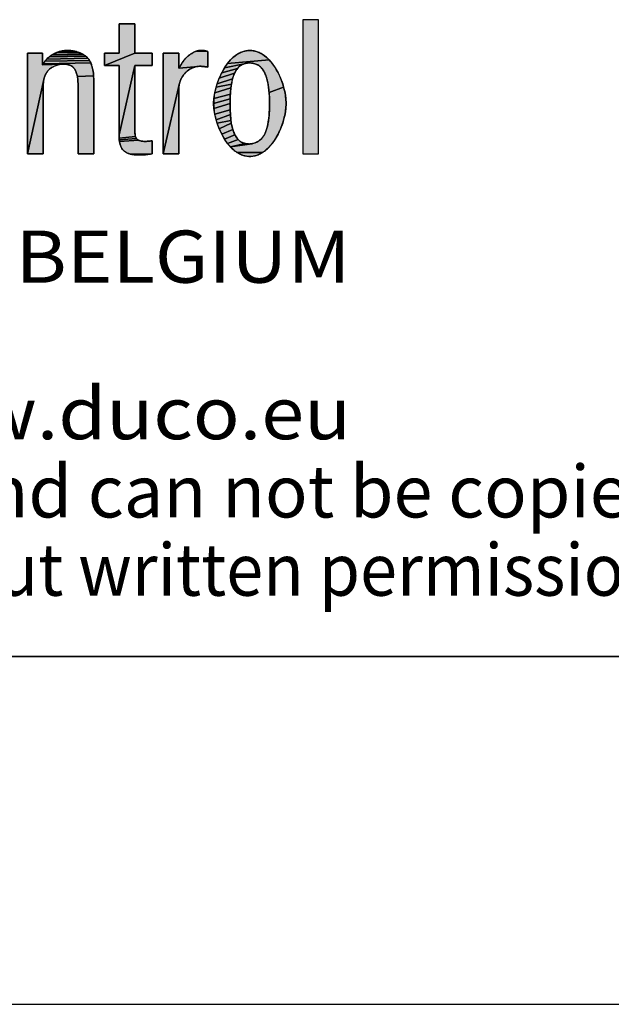
# Model space of a CAD drawing. Units: millimetres. Extents: x 0 to 8410, y 0 to 5940.
# Drawn here: x 6834 to 7004, y 0 to 283 of the extents above; entities that cross this region are included whole.
import ezdxf
from ezdxf.enums import TextEntityAlignment as Align

# ---------------------------------------------------------------- set-up
doc = ezdxf.new("R2010")
doc.units = ezdxf.units.MM
doc.header["$LTSCALE"] = 462.55
doc.layers.get('0').update_dxf_attribs({"linetype": 'CONTINUOUS'})
doc.layers.add('TABLE_BL2', color=7, linetype='CONTINUOUS')
doc.styles.add('TEXTSTYLE_5', font='arial.ttf')

# ---------------------------------------------------------------- blocks, each defined once
blk = doc.blocks.new('DUCO_LOGO_MONO_BL107', base_point=(6672.72, 320.63))
at = {"linetype": 'Continuous'}
for points in [[(6862.68, 273.53), (6862.68, 281.96), (6867.22, 281.96), (6867.22, 273.53), (6858.47, 269.97), (6858.47, 273.53)], [(6844.93, 270.13), (6844.52, 269.99), (6844.12, 269.82), (6843.74, 269.62), (6843.36, 269.4), (6843, 269.16), (6842.67, 268.91), (6842.64, 268.89), (6842.37, 268.64), (6842.11, 268.36), (6841.87, 268.04), (6841.65, 267.68), (6841.45, 267.29), (6841.27, 266.87), (6841.12, 266.41), (6841, 265.94), (6836.32, 244.58), (6836.32, 273.53), (6840.65, 273.53), (6840.65, 270.13), (6840.75, 270.13), (6846.18, 270.38), (6845.77, 270.33), (6845.35, 270.25)], [(6853.88, 271.88), (6854.03, 271.67), (6854.17, 271.45), (6841.36, 271.19), (6841.61, 271.53), (6841.9, 271.84), (6853.71, 272.07)], [(6853.33, 272.46), (6853.53, 272.27), (6853.71, 272.07), (6841.9, 271.84), (6842.2, 272.14), (6842.51, 272.42), (6853.11, 272.63)], [(6852.67, 272.95), (6852.89, 272.8), (6853.11, 272.63), (6842.51, 272.42), (6842.85, 272.68), (6843.19, 272.92), (6852.43, 273.1)], [(6852.19, 273.23), (6852.43, 273.1), (6843.19, 272.92), (6843.54, 273.14), (6843.56, 273.15), (6851.95, 273.36)], [(6851.1, 273.72), (6851.45, 273.59), (6851.7, 273.48), (6851.95, 273.36), (6843.56, 273.15), (6843.95, 273.36), (6844.34, 273.55), (6844.75, 273.72), (6850.74, 273.84)], [(6849.65, 274.12), (6850.02, 274.04), (6850.38, 273.95), (6850.74, 273.84), (6844.75, 273.72), (6845.17, 273.87), (6845.59, 274), (6846.02, 274.1), (6849.27, 274.18)], [(6847.34, 274.28), (6847.77, 274.29), (6848.15, 274.28), (6848.52, 274.26), (6848.9, 274.23), (6849.27, 274.18), (6846.02, 274.1), (6846.46, 274.18), (6846.9, 274.24)], [(6872.24, 273.53), (6872.24, 269.97), (6867.22, 269.97), (6862.68, 249.99), (6862.68, 269.97), (6858.47, 269.97), (6867.22, 273.53)], [(6883.85, 269.3), (6883.44, 269.1), (6883.05, 268.87), (6882.67, 268.62), (6882.3, 268.35), (6881.96, 268.06), (6881.8, 267.92), (6881.49, 267.6), (6881.19, 267.25), (6880.92, 266.85), (6880.67, 266.41), (6880.45, 265.93), (6880.26, 265.42), (6880.1, 264.88), (6875.32, 244.58), (6875.32, 273.53), (6879.85, 273.53), (6879.85, 269.21), (6879.96, 269.21), (6885.43, 269.73), (6885.05, 269.68), (6884.66, 269.59), (6884.26, 269.47)], [(6888.05, 274.04), (6888.22, 273.96), (6888.22, 269.54), (6887.98, 269.56), (6887.74, 269.59), (6887.5, 269.61), (6887.25, 269.64), (6887.01, 269.67), (6886.77, 269.7), (6886.52, 269.72), (6886.28, 269.74), (6886.04, 269.75), (6885.79, 269.75), (6885.43, 269.73), (6879.96, 269.21), (6880.34, 269.94), (6880.44, 270.11), (6880.89, 270.82), (6881.39, 271.49), (6881.93, 272.09), (6882.47, 272.63), (6883.03, 273.09), (6883.58, 273.46), (6884.13, 273.77), (6884.67, 274), (6887.85, 274.11), (6887.86, 274.11)], [(6887.65, 274.17), (6887.85, 274.11), (6884.67, 274), (6885.2, 274.16), (6887.25, 274.24), (6887.45, 274.21)], [(6887.05, 274.26), (6887.25, 274.24), (6885.2, 274.16), (6885.71, 274.26), (6886.23, 274.29), (6886.43, 274.29), (6886.63, 274.28), (6886.84, 274.27)], [(6900.32, 274.29), (6901.27, 274.22), (6902.2, 274), (6903.13, 273.64), (6904.05, 273.12), (6904.97, 272.43), (6905.88, 271.58), (6893.87, 270.54), (6894.76, 271.58), (6895.67, 272.43), (6896.59, 273.12), (6897.51, 273.64), (6898.44, 274), (6899.38, 274.22)], [(6854.61, 270.5), (6854.7, 270.25), (6854.78, 270), (6854.85, 269.75), (6854.91, 269.52), (6854.97, 269.29), (6855.03, 269.06), (6855.09, 268.83), (6855.14, 268.6), (6855.19, 268.37), (6855.24, 268.13), (6855.27, 267.9), (6855.31, 267.66), (6855.33, 267.43), (6855.34, 267.2), (6855.34, 266.96), (6850.66, 266.82), (6850.61, 267), (6850.57, 267.17), (6850.51, 267.35), (6850.46, 267.53), (6850.41, 267.71), (6850.35, 267.88), (6850.29, 268.06), (6850.23, 268.23), (6850.16, 268.43), (6850.07, 268.62), (6849.97, 268.8), (6849.86, 268.98), (6849.73, 269.15), (6849.6, 269.31), (6849.45, 269.47), (6849.3, 269.61), (6849.13, 269.74), (6848.96, 269.86), (6848.74, 269.96), (6848.51, 270.06), (6848.28, 270.14), (6848.05, 270.21), (6847.81, 270.27), (6847.56, 270.31), (6847.32, 270.35), (6847.08, 270.38), (6846.83, 270.39), (6846.59, 270.4), (6846.18, 270.38), (6840.75, 270.13), (6840.92, 270.49), (6854.52, 270.74)], [(6854.3, 271.22), (6854.41, 270.98), (6854.52, 270.74), (6840.92, 270.49), (6841.12, 270.85), (6841.36, 271.19), (6854.17, 271.45)], [(6867.3, 250.02), (6867.35, 249.77), (6867.42, 249.54), (6862.7, 249.09), (6862.68, 249.56), (6862.68, 249.99), (6867.22, 269.97), (6867.22, 251.39), (6867.22, 251.12), (6867.22, 250.85), (6867.24, 250.58), (6867.26, 250.31), (6867.3, 250.04)], [(6896.05, 268.04), (6895.91, 267.75), (6891.48, 266.36), (6892.21, 267.91), (6896.75, 269.12), (6896.55, 268.86), (6896.37, 268.6), (6896.2, 268.32)], [(6896.96, 269.36), (6896.75, 269.12), (6892.21, 267.91), (6893.01, 269.31), (6898.73, 270.49), (6898.45, 270.39), (6898.17, 270.27), (6897.91, 270.13), (6897.89, 270.12), (6897.64, 269.96), (6897.42, 269.79), (6897.18, 269.58)], [(6899.02, 270.57), (6898.73, 270.49), (6893.01, 269.31), (6893.87, 270.54), (6905.88, 271.58), (6906.78, 270.54), (6907.63, 269.31), (6908.44, 267.91), (6909.16, 266.36), (6909.78, 264.7), (6910.05, 263.78), (6905.86, 262.2), (6905.82, 262.65), (6905.77, 263.09), (6905.72, 263.54), (6905.67, 263.91), (6905.61, 264.29), (6905.55, 264.66), (6905.48, 265.03), (6905.4, 265.39), (6905.31, 265.76), (6905.21, 266.12), (6905.11, 266.49), (6905, 266.85), (6904.88, 267.2), (6904.77, 267.5), (6904.64, 267.79), (6904.5, 268.08), (6904.35, 268.36), (6904.18, 268.63), (6904, 268.89), (6903.8, 269.14), (6903.59, 269.38), (6903.36, 269.59), (6903.36, 269.59), (6903.12, 269.79), (6902.87, 269.97), (6902.6, 270.13), (6902.33, 270.26), (6902.04, 270.39), (6901.74, 270.49), (6901.44, 270.57), (6901.14, 270.64), (6900.83, 270.69), (6900.52, 270.71), (6900.21, 270.72), (6899.92, 270.71), (6899.62, 270.69), (6899.32, 270.64)], [(6855.34, 266.96), (6855.35, 266.73), (6855.35, 266.5), (6855.36, 266.27), (6855.37, 266.04), (6855.38, 265.8), (6855.38, 265.57), (6855.39, 265.34), (6855.39, 265.11), (6855.39, 244.58), (6850.85, 244.58), (6850.85, 264.57), (6850.85, 264.76), (6850.85, 264.95), (6850.84, 265.13), (6850.83, 265.32), (6850.82, 265.51), (6850.81, 265.7), (6850.8, 265.89), (6850.78, 266.08), (6850.76, 266.27), (6850.74, 266.46), (6850.7, 266.64), (6850.66, 266.82)], [(6895.46, 266.45), (6895.36, 266.09), (6890.87, 264.7), (6891.48, 266.36), (6895.91, 267.75), (6895.78, 267.46), (6895.68, 267.16), (6895.56, 266.81)], [(6840.86, 264.57), (6840.86, 244.58), (6836.32, 244.58), (6841, 265.94), (6840.92, 265.45), (6840.87, 264.98)], [(6879.85, 262.89), (6879.85, 244.58), (6875.32, 244.58), (6880.1, 264.88), (6879.98, 264.33), (6879.9, 263.78), (6879.86, 263.23)], [(6894.74, 262.2), (6894.71, 261.75), (6889.97, 260.5), (6890.2, 262.1), (6894.87, 263.54), (6894.82, 263.09), (6894.77, 262.65)], [(6894.92, 263.91), (6894.87, 263.54), (6890.2, 262.1), (6890.59, 263.78), (6895.04, 264.64), (6894.97, 264.28)], [(6895.11, 265.01), (6895.04, 264.64), (6890.59, 263.78), (6890.87, 264.7), (6895.36, 266.09), (6895.27, 265.73), (6895.18, 265.37)], [(6910.05, 263.78), (6910.44, 262.1), (6910.67, 260.5), (6910.74, 259.06), (6910.67, 257.61), (6910.44, 256.02), (6910.05, 254.33), (6909.78, 253.41), (6909.16, 251.75), (6908.44, 250.2), (6907.63, 248.8), (6906.78, 247.58), (6905.88, 246.54), (6904.97, 245.68), (6904.05, 245), (6896.59, 245), (6895.67, 245.68), (6894.76, 246.54), (6900.21, 247.39), (6900.61, 247.41), (6901.02, 247.48), (6901.45, 247.59), (6901.88, 247.75), (6902.32, 247.96), (6902.75, 248.2), (6902.99, 248.37), (6903.39, 248.68), (6903.74, 249.02), (6904.06, 249.37), (6904.33, 249.74), (6904.55, 250.11), (6904.73, 250.48), (6905.03, 251.29), (6905.28, 252.12), (6905.48, 252.97), (6905.64, 253.82), (6905.77, 254.69), (6905.86, 255.56), (6905.92, 256.44), (6905.97, 257.31), (6905.99, 258.19), (6905.99, 259.06), (6905.99, 259.51), (6905.98, 259.96), (6905.97, 260.41), (6905.95, 260.86), (6905.93, 261.3), (6905.9, 261.75), (6905.86, 262.2)], [(6894.67, 260.85), (6894.66, 260.41), (6889.9, 259.06), (6889.97, 260.5), (6894.71, 261.75), (6894.69, 261.3)], [(6894.65, 259.51), (6894.65, 259.06), (6889.97, 257.61), (6889.9, 259.06), (6894.66, 260.41), (6894.66, 259.96)], [(6894.66, 257.69), (6894.67, 257.24), (6890.2, 256.02), (6889.97, 257.61), (6894.65, 259.06), (6894.65, 258.6), (6894.66, 258.15)], [(6894.71, 256.33), (6894.73, 255.88), (6890.59, 254.33), (6890.2, 256.02), (6894.67, 257.24), (6894.69, 256.79)], [(6894.84, 254.52), (6894.88, 254.15), (6890.87, 253.41), (6890.59, 254.33), (6894.73, 255.88), (6894.76, 255.42), (6894.8, 254.97)], [(6894.93, 253.78), (6894.99, 253.41), (6891.48, 251.75), (6890.87, 253.41), (6894.88, 254.15)], [(6895.32, 251.96), (6895.42, 251.6), (6892.21, 250.2), (6891.48, 251.75), (6894.99, 253.41), (6895.06, 253.05), (6895.14, 252.68), (6895.22, 252.32)], [(6867.59, 249.16), (6867.69, 249), (6862.74, 248.61), (6862.7, 249.09), (6867.42, 249.54), (6867.5, 249.34)], [(6895.88, 250.3), (6896.02, 250.01), (6893.01, 248.8), (6892.21, 250.2), (6895.42, 251.6), (6895.53, 251.24), (6895.64, 250.89), (6895.76, 250.59)], [(6896.72, 248.93), (6896.94, 248.69), (6893.87, 247.58), (6893.01, 248.8), (6896.02, 250.01), (6896.18, 249.72), (6896.34, 249.45), (6896.53, 249.18)], [(6868.07, 248.62), (6868.22, 248.52), (6862.8, 248.13), (6862.74, 248.61), (6867.69, 249), (6867.81, 248.85), (6867.93, 248.73)], [(6870.19, 248.15), (6870.39, 248.15), (6870.59, 248.16), (6870.79, 248.17), (6870.99, 248.19), (6871.19, 248.2), (6871.39, 248.22), (6871.59, 248.24), (6871.79, 248.27), (6872.18, 248.31), (6872.18, 244.58), (6865.9, 244.51), (6865.46, 244.64), (6865.07, 244.79), (6864.72, 244.95), (6864.41, 245.14), (6864.14, 245.35), (6863.89, 245.59), (6863.67, 245.85), (6863.48, 246.14), (6863.3, 246.46), (6863.14, 246.82), (6863, 247.22), (6862.89, 247.67), (6862.8, 248.13), (6868.22, 248.52), (6868.39, 248.43), (6868.59, 248.36), (6868.81, 248.29), (6869.05, 248.24), (6869.32, 248.2), (6869.58, 248.17), (6869.84, 248.16), (6870.09, 248.15)], [(6898.7, 247.61), (6898.99, 247.53), (6894.76, 246.54), (6893.87, 247.58), (6896.94, 248.69), (6897.16, 248.46), (6897.4, 248.26), (6897.63, 248.1), (6897.87, 247.95), (6898.14, 247.82), (6898.41, 247.7)], [(6900.21, 247.39), (6894.76, 246.54), (6898.99, 247.53), (6899.29, 247.47), (6899.59, 247.43), (6899.89, 247.4), (6900.18, 247.39)], [(6871.82, 244.52), (6871.46, 244.47), (6866.39, 244.41), (6865.9, 244.51), (6872.18, 244.58)], [(6871.09, 244.42), (6870.72, 244.38), (6867.02, 244.33), (6866.51, 244.39), (6866.39, 244.41), (6871.46, 244.47)], [(6870.36, 244.34), (6869.99, 244.31), (6867.52, 244.29), (6867.02, 244.33), (6870.72, 244.38)], [(6869.62, 244.29), (6869.25, 244.27), (6868.88, 244.26), (6868.51, 244.26), (6868.02, 244.27), (6867.52, 244.29), (6869.99, 244.31)], [(6897.51, 244.48), (6896.59, 245), (6904.05, 245), (6903.13, 244.48), (6902.2, 244.12), (6901.27, 243.9), (6900.32, 243.83), (6899.38, 243.9), (6898.44, 244.12)]]:
    blk.add_hatch(color=9, dxfattribs=at).paths.add_polyline_path(points)
at = {"color": 9, "linetype": 'Continuous'}
for p, q in [((6915.55, 283.14), (6915.55, 244.58)), ((6920.09, 283.14), (6915.55, 283.14)), ((6920.09, 244.58), (6920.09, 283.14)), ((6867.22, 281.96), (6862.68, 281.96)), ((6862.68, 281.96), (6862.68, 273.53)), ((6867.22, 273.53), (6867.22, 281.96)), ((6836.32, 273.53), (6836.32, 244.58)), ((6840.65, 273.53), (6836.32, 273.53)), ((6840.65, 270.13), (6840.65, 273.53)), ((6862.68, 273.53), (6858.47, 273.53)), ((6858.47, 273.53), (6858.47, 269.97)), ((6872.24, 273.53), (6867.22, 273.53)), ((6872.24, 269.97), (6872.24, 273.53)), ((6879.85, 273.53), (6875.32, 273.53)), ((6875.32, 273.53), (6875.32, 244.58)), ((6879.85, 269.21), (6879.85, 273.53)), ((6888.22, 269.54), (6888.22, 273.96)), ((6840.75, 270.13), (6840.65, 270.13)), ((6858.47, 269.97), (6862.68, 269.97)), ((6862.68, 269.97), (6862.68, 249.99)), ((6867.22, 251.39), (6867.22, 269.97)), ((6867.22, 269.97), (6872.24, 269.97)), ((6879.96, 269.21), (6879.85, 269.21)), ((6840.86, 244.58), (6840.86, 264.57)), ((6850.85, 264.57), (6850.85, 244.58)), ((6855.39, 244.58), (6855.39, 265.11)), ((6879.85, 244.58), (6879.85, 262.89)), ((6872.18, 244.58), (6872.18, 248.31)), ((6836.32, 244.58), (6840.86, 244.58)), ((6850.85, 244.58), (6855.39, 244.58)), ((6875.32, 244.58), (6879.85, 244.58)), ((6915.55, 244.58), (6920.09, 244.58))]:
    blk.add_line(p, q, dxfattribs=at)
for points in [[(6862.68, 273.53), (6862.68, 281.96), (6867.22, 281.96), (6867.22, 273.53), (6858.47, 269.97), (6858.47, 273.53), (6862.68, 273.53)], [(6844.93, 270.13), (6844.52, 269.99), (6844.12, 269.82), (6843.74, 269.62), (6843.36, 269.4), (6843, 269.16), (6842.67, 268.91), (6842.64, 268.89), (6842.37, 268.64), (6842.11, 268.36), (6841.87, 268.04), (6841.65, 267.68), (6841.45, 267.29), (6841.27, 266.87), (6841.12, 266.41), (6841, 265.94), (6836.32, 244.58), (6836.32, 273.53), (6840.65, 273.53), (6840.65, 270.13), (6840.75, 270.13), (6846.18, 270.38), (6845.77, 270.33), (6845.35, 270.25), (6844.93, 270.13)], [(6843.56, 273.15), (6843.46, 273.09), (6843.33, 273.01), (6843.19, 272.92), (6843.06, 272.83), (6842.93, 272.74), (6842.8, 272.65), (6842.67, 272.55), (6842.55, 272.45), (6842.43, 272.35), (6842.31, 272.25), (6842.2, 272.14), (6842.09, 272.04), (6841.98, 271.93), (6841.88, 271.82), (6841.78, 271.72), (6841.68, 271.61), (6841.59, 271.49), (6841.5, 271.38), (6841.41, 271.27), (6841.33, 271.16), (6841.25, 271.04), (6841.18, 270.93), (6841.11, 270.82), (6841.04, 270.7), (6840.97, 270.59), (6840.91, 270.47), (6840.86, 270.36), (6840.8, 270.24), (6840.75, 270.13)], [(6853.88, 271.88), (6854.03, 271.67), (6854.17, 271.45), (6841.36, 271.19), (6841.61, 271.53), (6841.9, 271.84), (6853.71, 272.07), (6853.88, 271.88)], [(6853.33, 272.46), (6853.53, 272.27), (6853.71, 272.07), (6841.9, 271.84), (6842.2, 272.14), (6842.51, 272.42), (6853.11, 272.63), (6853.33, 272.46)], [(6852.67, 272.95), (6852.89, 272.8), (6853.11, 272.63), (6842.51, 272.42), (6842.85, 272.68), (6843.19, 272.92), (6852.43, 273.1), (6852.67, 272.95)], [(6852.19, 273.23), (6852.43, 273.1), (6843.19, 272.92), (6843.54, 273.14), (6843.56, 273.15), (6851.95, 273.36), (6852.19, 273.23)], [(6847.77, 274.29), (6847.61, 274.29), (6847.44, 274.28), (6847.27, 274.27), (6847.1, 274.26), (6846.93, 274.24), (6846.76, 274.22), (6846.59, 274.2), (6846.42, 274.18), (6846.25, 274.15), (6846.08, 274.11), (6845.91, 274.07), (6845.77, 274.04), (6845.6, 274), (6845.43, 273.95), (6845.26, 273.9), (6845.1, 273.85), (6844.94, 273.79), (6844.78, 273.73), (6844.62, 273.67), (6844.46, 273.6), (6844.3, 273.54), (6844.15, 273.46), (6844, 273.39), (6843.85, 273.31), (6843.7, 273.24), (6843.56, 273.15)], [(6851.1, 273.72), (6851.45, 273.59), (6851.7, 273.48), (6851.95, 273.36), (6843.56, 273.15), (6843.95, 273.36), (6844.34, 273.55), (6844.75, 273.72), (6850.74, 273.84), (6851.1, 273.72)], [(6849.65, 274.12), (6850.02, 274.04), (6850.38, 273.95), (6850.74, 273.84), (6844.75, 273.72), (6845.17, 273.87), (6845.59, 274), (6846.02, 274.1), (6849.27, 274.18), (6849.65, 274.12)], [(6847.34, 274.28), (6847.77, 274.29), (6848.15, 274.28), (6848.52, 274.26), (6848.9, 274.23), (6849.27, 274.18), (6846.02, 274.1), (6846.46, 274.18), (6846.9, 274.24), (6847.34, 274.28)], [(6851.45, 273.59), (6851.3, 273.64), (6851.16, 273.7), (6851.01, 273.75), (6850.86, 273.81), (6850.71, 273.85), (6850.56, 273.9), (6850.4, 273.95), (6850.24, 273.99), (6850.08, 274.03), (6849.92, 274.06), (6849.76, 274.1), (6849.59, 274.13), (6849.42, 274.16), (6849.25, 274.18), (6849.08, 274.21), (6848.91, 274.23), (6848.74, 274.24), (6848.56, 274.26), (6848.39, 274.27), (6848.21, 274.28), (6848.03, 274.28), (6847.85, 274.29), (6847.77, 274.29)], [(6853.71, 272.07), (6853.65, 272.14), (6853.58, 272.22), (6853.51, 272.29), (6853.44, 272.36), (6853.36, 272.42), (6853.28, 272.49), (6853.2, 272.56), (6853.12, 272.63), (6853.03, 272.69), (6852.95, 272.76), (6852.85, 272.82), (6852.76, 272.89), (6852.66, 272.95), (6852.56, 273.02), (6852.46, 273.08), (6852.35, 273.14), (6852.24, 273.2), (6852.13, 273.26), (6852.02, 273.32), (6851.9, 273.38), (6851.78, 273.44), (6851.65, 273.5), (6851.52, 273.55), (6851.45, 273.59)], [(6854.85, 269.75), (6854.85, 269.76), (6854.8, 269.91), (6854.76, 270.05), (6854.72, 270.18), (6854.68, 270.3), (6854.64, 270.43), (6854.59, 270.54), (6854.55, 270.65), (6854.51, 270.76), (6854.46, 270.87), (6854.42, 270.97), (6854.37, 271.07), (6854.33, 271.16), (6854.28, 271.25), (6854.23, 271.34), (6854.18, 271.42), (6854.14, 271.51), (6854.09, 271.58), (6854.03, 271.66), (6853.98, 271.74), (6853.93, 271.81), (6853.88, 271.88), (6853.82, 271.95), (6853.77, 272.01), (6853.71, 272.07)], [(6872.24, 273.53), (6872.24, 269.97), (6867.22, 269.97), (6862.68, 249.99), (6862.68, 269.97), (6858.47, 269.97), (6867.22, 273.53), (6872.24, 273.53)], [(6883.85, 269.3), (6883.44, 269.1), (6883.05, 268.87), (6882.67, 268.62), (6882.3, 268.35), (6881.96, 268.06), (6881.8, 267.92), (6881.49, 267.6), (6881.19, 267.25), (6880.92, 266.85), (6880.67, 266.41), (6880.45, 265.93), (6880.26, 265.42), (6880.1, 264.88), (6875.32, 244.58), (6875.32, 273.53), (6879.85, 273.53), (6879.85, 269.21), (6879.96, 269.21), (6885.43, 269.73), (6885.05, 269.68), (6884.66, 269.59), (6884.26, 269.47), (6883.85, 269.3)], [(6886.23, 274.29), (6886.06, 274.28), (6885.9, 274.27), (6885.74, 274.26), (6885.57, 274.24), (6885.41, 274.21), (6885.24, 274.17), (6885.07, 274.13), (6884.9, 274.08), (6884.73, 274.02), (6884.56, 273.96), (6884.39, 273.89), (6884.21, 273.81), (6884.04, 273.72), (6883.86, 273.63), (6883.69, 273.53), (6883.51, 273.42), (6883.33, 273.3), (6883.15, 273.18), (6882.97, 273.04), (6882.8, 272.9), (6882.62, 272.75), (6882.44, 272.6), (6882.26, 272.43), (6882.09, 272.26), (6881.91, 272.08), (6881.74, 271.89), (6881.57, 271.7), (6881.4, 271.5), (6881.24, 271.29), (6881.07, 271.07), (6880.92, 270.86), (6880.76, 270.63), (6880.62, 270.41), (6880.48, 270.18), (6880.34, 269.95), (6880.21, 269.71), (6880.19, 269.67), (6880.07, 269.44), (6879.96, 269.21)], [(6888.05, 274.04), (6888.22, 273.96), (6888.22, 269.54), (6887.98, 269.56), (6887.74, 269.59), (6887.5, 269.61), (6887.25, 269.64), (6887.01, 269.67), (6886.77, 269.7), (6886.52, 269.72), (6886.28, 269.74), (6886.04, 269.75), (6885.79, 269.75), (6885.43, 269.73), (6879.96, 269.21), (6880.34, 269.94), (6880.44, 270.11), (6880.89, 270.82), (6881.39, 271.49), (6881.93, 272.09), (6882.47, 272.63), (6883.03, 273.09), (6883.58, 273.46), (6884.13, 273.77), (6884.67, 274), (6887.85, 274.11), (6887.86, 274.11), (6888.05, 274.04)], [(6887.65, 274.17), (6887.85, 274.11), (6884.67, 274), (6885.2, 274.16), (6887.25, 274.24), (6887.45, 274.21), (6887.65, 274.17)], [(6887.05, 274.26), (6887.25, 274.24), (6885.2, 274.16), (6885.71, 274.26), (6886.23, 274.29), (6886.43, 274.29), (6886.63, 274.28), (6886.84, 274.27), (6887.05, 274.26)], [(6888.22, 273.96), (6888.17, 273.99), (6888.11, 274.02), (6888.06, 274.04), (6888, 274.06), (6887.94, 274.08), (6887.88, 274.11), (6887.81, 274.12), (6887.75, 274.14), (6887.68, 274.16), (6887.61, 274.18), (6887.54, 274.19), (6887.46, 274.21), (6887.38, 274.22), (6887.3, 274.23), (6887.22, 274.24), (6887.13, 274.25), (6887.04, 274.26), (6886.95, 274.27), (6886.85, 274.27), (6886.74, 274.28), (6886.62, 274.28), (6886.5, 274.29), (6886.36, 274.29), (6886.23, 274.29)], [(6900.32, 274.29), (6900.02, 274.28), (6899.72, 274.26), (6899.42, 274.22), (6899.12, 274.17), (6898.82, 274.1), (6898.52, 274.02), (6898.22, 273.93), (6897.93, 273.82), (6897.63, 273.69), (6897.33, 273.55), (6897.03, 273.39), (6896.74, 273.21), (6896.44, 273.02), (6896.14, 272.81), (6895.85, 272.58), (6895.55, 272.33), (6895.26, 272.07), (6894.96, 271.79), (6894.67, 271.49), (6894.38, 271.16), (6894.1, 270.82), (6893.81, 270.46), (6893.53, 270.09), (6893.26, 269.69), (6892.98, 269.27), (6892.72, 268.84), (6892.46, 268.39), (6892.21, 267.92), (6891.97, 267.44), (6891.74, 266.94), (6891.51, 266.44), (6891.3, 265.92), (6891.1, 265.39), (6890.92, 264.85), (6890.75, 264.31), (6890.59, 263.77), (6890.54, 263.58), (6890.4, 263.04), (6890.28, 262.5), (6890.18, 261.98), (6890.09, 261.46), (6890.02, 260.95), (6889.97, 260.45), (6889.93, 259.97), (6889.91, 259.51), (6889.9, 259.06)], [(6900.32, 274.29), (6901.27, 274.22), (6902.2, 274), (6903.13, 273.64), (6904.05, 273.12), (6904.97, 272.43), (6905.88, 271.58), (6893.87, 270.54), (6894.76, 271.58), (6895.67, 272.43), (6896.59, 273.12), (6897.51, 273.64), (6898.44, 274), (6899.38, 274.22), (6900.32, 274.29)], [(6910.74, 259.06), (6910.74, 259.51), (6910.71, 259.97), (6910.68, 260.45), (6910.62, 260.95), (6910.55, 261.46), (6910.47, 261.98), (6910.36, 262.5), (6910.24, 263.04), (6910.11, 263.58), (6910.05, 263.77), (6909.9, 264.31), (6909.73, 264.85), (6909.54, 265.39), (6909.34, 265.92), (6909.13, 266.44), (6908.91, 266.94), (6908.67, 267.44), (6908.43, 267.92), (6908.18, 268.39), (6907.92, 268.84), (6907.66, 269.27), (6907.39, 269.69), (6907.11, 270.09), (6906.83, 270.46), (6906.55, 270.82), (6906.26, 271.16), (6905.97, 271.49), (6905.68, 271.79), (6905.38, 272.07), (6905.09, 272.33), (6904.79, 272.58), (6904.5, 272.81), (6904.2, 273.02), (6903.9, 273.21), (6903.61, 273.39), (6903.31, 273.55), (6903.01, 273.69), (6902.72, 273.82), (6902.42, 273.93), (6902.12, 274.02), (6901.82, 274.1), (6901.52, 274.17), (6901.22, 274.22), (6900.92, 274.26), (6900.62, 274.28), (6900.32, 274.29)], [(6854.61, 270.5), (6854.7, 270.25), (6854.78, 270), (6854.85, 269.75), (6854.91, 269.52), (6854.97, 269.29), (6855.03, 269.06), (6855.09, 268.83), (6855.14, 268.6), (6855.19, 268.37), (6855.24, 268.13), (6855.27, 267.9), (6855.31, 267.66), (6855.33, 267.43), (6855.34, 267.2), (6855.34, 266.96), (6850.66, 266.82), (6850.61, 267), (6850.57, 267.17), (6850.51, 267.35), (6850.46, 267.53), (6850.41, 267.71), (6850.35, 267.88), (6850.29, 268.06), (6850.23, 268.23), (6850.16, 268.43), (6850.07, 268.62), (6849.97, 268.8), (6849.86, 268.98), (6849.73, 269.15), (6849.6, 269.31), (6849.45, 269.47), (6849.3, 269.61), (6849.13, 269.74), (6848.96, 269.86), (6848.74, 269.96), (6848.51, 270.06), (6848.28, 270.14), (6848.05, 270.21), (6847.81, 270.27), (6847.56, 270.31), (6847.32, 270.35), (6847.08, 270.38), (6846.83, 270.39), (6846.59, 270.4), (6846.18, 270.38), (6840.75, 270.13), (6840.92, 270.49), (6854.52, 270.74), (6854.61, 270.5)], [(6854.3, 271.22), (6854.41, 270.98), (6854.52, 270.74), (6840.92, 270.49), (6841.12, 270.85), (6841.36, 271.19), (6854.17, 271.45), (6854.3, 271.22)], [(6842.64, 268.89), (6842.76, 268.98), (6842.88, 269.08), (6842.96, 269.13), (6843.08, 269.22), (6843.21, 269.31), (6843.34, 269.39), (6843.47, 269.47), (6843.61, 269.55), (6843.74, 269.62), (6843.88, 269.7), (6844.01, 269.77), (6844.15, 269.83), (6844.29, 269.89), (6844.43, 269.95), (6844.57, 270.01), (6844.71, 270.06), (6844.85, 270.1), (6844.98, 270.15), (6845.12, 270.19), (6845.26, 270.23), (6845.4, 270.26), (6845.53, 270.29), (6845.67, 270.32), (6845.8, 270.34), (6845.94, 270.36), (6846.07, 270.37), (6846.2, 270.38), (6846.33, 270.39), (6846.46, 270.4), (6846.59, 270.4)], [(6846.59, 270.4), (6846.61, 270.4), (6846.71, 270.4), (6846.82, 270.39), (6846.92, 270.39), (6847.03, 270.38), (6847.13, 270.37), (6847.24, 270.36), (6847.34, 270.35), (6847.44, 270.33), (6847.55, 270.32), (6847.65, 270.3), (6847.75, 270.28), (6847.85, 270.26), (6847.95, 270.23), (6848.05, 270.21), (6848.15, 270.18), (6848.24, 270.15), (6848.34, 270.12), (6848.43, 270.09), (6848.52, 270.05), (6848.61, 270.02), (6848.7, 269.98), (6848.79, 269.94), (6848.88, 269.9), (6848.96, 269.86)], [(6848.96, 269.86), (6849.02, 269.82), (6849.07, 269.78), (6849.13, 269.74), (6849.18, 269.7), (6849.24, 269.66), (6849.29, 269.61), (6849.35, 269.57), (6849.4, 269.52), (6849.45, 269.47), (6849.5, 269.42), (6849.55, 269.36), (6849.6, 269.31), (6849.65, 269.25), (6849.69, 269.2), (6849.74, 269.14), (6849.78, 269.08), (6849.83, 269.02), (6849.87, 268.96), (6849.88, 268.94), (6849.92, 268.88), (6849.96, 268.82), (6850, 268.75), (6850.03, 268.69), (6850.07, 268.62), (6850.1, 268.56), (6850.13, 268.49), (6850.16, 268.43), (6850.19, 268.36), (6850.21, 268.3), (6850.23, 268.23)], [(6855.33, 267.43), (6855.32, 267.55), (6855.31, 267.68), (6855.29, 267.8), (6855.27, 267.93), (6855.25, 268.07), (6855.22, 268.21), (6855.19, 268.35), (6855.16, 268.5), (6855.13, 268.65), (6855.09, 268.81), (6855.05, 268.98), (6855.01, 269.16), (6854.96, 269.36), (6854.9, 269.58), (6854.85, 269.75)], [(6867.3, 250.02), (6867.35, 249.77), (6867.42, 249.54), (6862.7, 249.09), (6862.68, 249.56), (6862.68, 249.99), (6867.22, 269.97), (6867.22, 251.39), (6867.22, 251.12), (6867.22, 250.85), (6867.24, 250.58), (6867.26, 250.31), (6867.3, 250.04), (6867.3, 250.02)], [(6881.8, 267.92), (6881.89, 268), (6882.02, 268.12), (6882.16, 268.23), (6882.29, 268.34), (6882.43, 268.44), (6882.57, 268.55), (6882.71, 268.64), (6882.84, 268.74), (6882.98, 268.83), (6883.12, 268.91), (6883.26, 268.99), (6883.39, 269.07), (6883.53, 269.14), (6883.66, 269.21), (6883.8, 269.27), (6883.93, 269.33), (6884.06, 269.39), (6884.2, 269.44), (6884.33, 269.49), (6884.45, 269.53), (6884.58, 269.57), (6884.71, 269.61), (6884.83, 269.64), (6884.96, 269.66), (6885.08, 269.69), (6885.2, 269.71), (6885.32, 269.72), (6885.44, 269.74), (6885.56, 269.74), (6885.68, 269.75), (6885.79, 269.75)], [(6885.79, 269.75), (6885.91, 269.75), (6886.03, 269.75), (6886.16, 269.74), (6886.29, 269.74), (6886.43, 269.73), (6886.58, 269.71), (6886.74, 269.7), (6886.91, 269.68), (6887.12, 269.66), (6887.16, 269.65), (6887.4, 269.63), (6887.64, 269.6), (6887.87, 269.57), (6888.06, 269.55), (6888.22, 269.54)], [(6896.05, 268.04), (6895.91, 267.75), (6891.48, 266.36), (6892.21, 267.91), (6896.75, 269.12), (6896.55, 268.86), (6896.37, 268.6), (6896.2, 268.32), (6896.05, 268.04)], [(6896.96, 269.36), (6896.75, 269.12), (6892.21, 267.91), (6893.01, 269.31), (6898.73, 270.49), (6898.45, 270.39), (6898.17, 270.27), (6897.91, 270.13), (6897.89, 270.12), (6897.64, 269.96), (6897.42, 269.79), (6897.18, 269.58), (6896.96, 269.36)], [(6899.02, 270.57), (6898.73, 270.49), (6893.01, 269.31), (6893.87, 270.54), (6905.88, 271.58), (6906.78, 270.54), (6907.63, 269.31), (6908.44, 267.91), (6909.16, 266.36), (6909.78, 264.7), (6910.05, 263.78), (6905.86, 262.2), (6905.82, 262.65), (6905.77, 263.09), (6905.72, 263.54), (6905.67, 263.91), (6905.61, 264.29), (6905.55, 264.66), (6905.48, 265.03), (6905.4, 265.39), (6905.31, 265.76), (6905.21, 266.12), (6905.11, 266.49), (6905, 266.85), (6904.88, 267.2), (6904.77, 267.5), (6904.64, 267.79), (6904.5, 268.08), (6904.35, 268.36), (6904.18, 268.63), (6904, 268.89), (6903.8, 269.14), (6903.59, 269.38), (6903.36, 269.59), (6903.36, 269.59), (6903.12, 269.79), (6902.87, 269.97), (6902.6, 270.13), (6902.33, 270.26), (6902.04, 270.39), (6901.74, 270.49), (6901.44, 270.57), (6901.14, 270.64), (6900.83, 270.69), (6900.52, 270.71), (6900.21, 270.72), (6899.92, 270.71), (6899.62, 270.69), (6899.32, 270.64), (6899.02, 270.57)], [(6895.68, 267.16), (6895.71, 267.24), (6895.75, 267.36), (6895.79, 267.48), (6895.84, 267.6), (6895.89, 267.72), (6895.94, 267.83), (6896, 267.95), (6896.05, 268.06), (6896.11, 268.17), (6896.17, 268.28), (6896.24, 268.39), (6896.3, 268.49), (6896.37, 268.59), (6896.43, 268.7), (6896.5, 268.79), (6896.57, 268.89), (6896.64, 268.99), (6896.72, 269.08), (6896.79, 269.17), (6896.86, 269.25), (6896.94, 269.34), (6897.02, 269.42), (6897.1, 269.5), (6897.18, 269.58), (6897.26, 269.65), (6897.34, 269.72), (6897.42, 269.79)], [(6897.42, 269.79), (6897.49, 269.84), (6897.56, 269.9), (6897.63, 269.95), (6897.71, 270), (6897.79, 270.06), (6897.87, 270.1), (6897.95, 270.15), (6898.04, 270.2), (6898.12, 270.24), (6898.21, 270.29), (6898.3, 270.33), (6898.4, 270.37), (6898.49, 270.4), (6898.59, 270.44), (6898.68, 270.47), (6898.78, 270.51), (6898.88, 270.54), (6898.99, 270.56), (6899.09, 270.59), (6899.19, 270.61), (6899.3, 270.64), (6899.4, 270.65), (6899.51, 270.67), (6899.62, 270.69), (6899.72, 270.7), (6899.83, 270.71), (6899.9, 270.71), (6900, 270.72), (6900.11, 270.72), (6900.21, 270.72)], [(6900.21, 270.72), (6900.32, 270.72), (6900.43, 270.72), (6900.54, 270.71), (6900.66, 270.7), (6900.77, 270.69), (6900.85, 270.68), (6900.96, 270.67), (6901.08, 270.65), (6901.19, 270.63), (6901.3, 270.61), (6901.41, 270.58), (6901.51, 270.55), (6901.62, 270.53), (6901.73, 270.49), (6901.83, 270.46), (6901.94, 270.42), (6902.04, 270.39), (6902.14, 270.35), (6902.24, 270.3), (6902.34, 270.26), (6902.43, 270.21), (6902.52, 270.17), (6902.62, 270.12), (6902.71, 270.07), (6902.79, 270.02), (6902.88, 269.96), (6902.96, 269.91), (6903.04, 269.85), (6903.12, 269.79)], [(6903.12, 269.79), (6903.2, 269.73), (6903.27, 269.67), (6903.35, 269.6), (6903.43, 269.53), (6903.5, 269.46), (6903.57, 269.39), (6903.65, 269.31), (6903.72, 269.23), (6903.79, 269.15), (6903.86, 269.07), (6903.93, 268.98), (6904, 268.89), (6904.07, 268.8), (6904.14, 268.7), (6904.2, 268.6), (6904.26, 268.5), (6904.33, 268.4), (6904.39, 268.29), (6904.45, 268.18), (6904.51, 268.07), (6904.56, 267.96), (6904.62, 267.84), (6904.67, 267.73), (6904.72, 267.61), (6904.77, 267.49), (6904.82, 267.36), (6904.87, 267.24), (6904.88, 267.2)], [(6840.86, 264.57), (6840.86, 264.72), (6840.87, 264.88), (6840.88, 264.99), (6840.89, 265.15), (6840.9, 265.31), (6840.92, 265.47), (6840.95, 265.62), (6840.97, 265.78), (6841, 265.94), (6841.04, 266.09), (6841.08, 266.24), (6841.12, 266.39), (6841.16, 266.54), (6841.21, 266.69), (6841.26, 266.83), (6841.31, 266.97), (6841.37, 267.11), (6841.43, 267.24), (6841.49, 267.37), (6841.55, 267.5), (6841.62, 267.62), (6841.68, 267.74), (6841.75, 267.86), (6841.83, 267.97), (6841.9, 268.08), (6841.98, 268.18), (6842.05, 268.28), (6842.13, 268.38), (6842.21, 268.48), (6842.3, 268.57), (6842.38, 268.65), (6842.47, 268.73), (6842.55, 268.81), (6842.64, 268.89)], [(6850.23, 268.23), (6850.24, 268.22), (6850.29, 268.06), (6850.34, 267.9), (6850.39, 267.75), (6850.44, 267.6), (6850.49, 267.45), (6850.53, 267.3), (6850.57, 267.16), (6850.61, 267.01), (6850.65, 266.87), (6850.68, 266.73), (6850.71, 266.59), (6850.74, 266.46)], [(6855.34, 266.96), (6855.35, 266.73), (6855.35, 266.5), (6855.36, 266.27), (6855.37, 266.04), (6855.38, 265.8), (6855.38, 265.57), (6855.39, 265.34), (6855.39, 265.11), (6855.39, 244.58), (6850.85, 244.58), (6850.85, 264.57), (6850.85, 264.76), (6850.85, 264.95), (6850.84, 265.13), (6850.83, 265.32), (6850.82, 265.51), (6850.81, 265.7), (6850.8, 265.89), (6850.78, 266.08), (6850.76, 266.27), (6850.74, 266.46), (6850.7, 266.64), (6850.66, 266.82), (6855.34, 266.96)], [(6850.74, 266.46), (6850.75, 266.38), (6850.77, 266.19), (6850.79, 266), (6850.8, 265.82), (6850.81, 265.64), (6850.82, 265.47), (6850.83, 265.31), (6850.84, 265.15), (6850.85, 265), (6850.85, 264.85), (6850.85, 264.71), (6850.85, 264.57)], [(6855.39, 265.11), (6855.39, 265.28), (6855.39, 265.47), (6855.38, 265.69), (6855.38, 265.69), (6855.37, 265.92), (6855.37, 266.15), (6855.36, 266.39), (6855.35, 266.62), (6855.34, 266.85), (6855.34, 267.06), (6855.34, 267.25), (6855.33, 267.43)], [(6879.85, 262.89), (6879.86, 263.08), (6879.86, 263.19), (6879.87, 263.38), (6879.88, 263.56), (6879.9, 263.75), (6879.92, 263.94), (6879.95, 264.12), (6879.98, 264.31), (6880.01, 264.49), (6880.05, 264.67), (6880.09, 264.85), (6880.14, 265.03), (6880.19, 265.2), (6880.24, 265.38), (6880.3, 265.55), (6880.36, 265.71), (6880.43, 265.87), (6880.49, 266.03), (6880.56, 266.19), (6880.64, 266.34), (6880.71, 266.48), (6880.79, 266.63), (6880.87, 266.76), (6880.95, 266.9), (6881.04, 267.03), (6881.13, 267.15), (6881.22, 267.28), (6881.31, 267.39), (6881.4, 267.51), (6881.5, 267.61), (6881.6, 267.72), (6881.7, 267.82), (6881.8, 267.92)], [(6895.46, 266.45), (6895.36, 266.09), (6890.87, 264.7), (6891.48, 266.36), (6895.91, 267.75), (6895.78, 267.46), (6895.68, 267.16), (6895.56, 266.81), (6895.46, 266.45)], [(6894.87, 263.54), (6894.89, 263.72), (6894.92, 263.97), (6894.96, 264.21), (6895, 264.44), (6895.04, 264.68), (6895.09, 264.92), (6895.14, 265.15), (6895.19, 265.38), (6895.24, 265.61), (6895.29, 265.84), (6895.35, 266.06), (6895.41, 266.29), (6895.47, 266.51), (6895.54, 266.73), (6895.61, 266.94), (6895.68, 267.16)], [(6904.88, 267.2), (6904.95, 267), (6905.02, 266.79), (6905.08, 266.57), (6905.15, 266.36), (6905.21, 266.14), (6905.27, 265.92), (6905.32, 265.7), (6905.38, 265.48), (6905.43, 265.25), (6905.48, 265.02), (6905.52, 264.79), (6905.57, 264.56), (6905.61, 264.33), (6905.64, 264.09), (6905.68, 263.86), (6905.71, 263.62), (6905.72, 263.54)], [(6840.86, 264.57), (6840.86, 244.58), (6836.32, 244.58), (6841, 265.94), (6840.92, 265.45), (6840.87, 264.98), (6840.86, 264.57)], [(6879.85, 262.89), (6879.85, 244.58), (6875.32, 244.58), (6880.1, 264.88), (6879.98, 264.33), (6879.9, 263.78), (6879.86, 263.23), (6879.85, 262.89)], [(6894.74, 262.2), (6894.71, 261.75), (6889.97, 260.5), (6890.2, 262.1), (6894.87, 263.54), (6894.82, 263.09), (6894.77, 262.65), (6894.74, 262.2)], [(6894.92, 263.91), (6894.87, 263.54), (6890.2, 262.1), (6890.59, 263.78), (6895.04, 264.64), (6894.97, 264.28), (6894.92, 263.91)], [(6895.11, 265.01), (6895.04, 264.64), (6890.59, 263.78), (6890.87, 264.7), (6895.36, 266.09), (6895.27, 265.73), (6895.18, 265.37), (6895.11, 265.01)], [(6894.65, 259.06), (6894.65, 259.41), (6894.65, 259.85), (6894.66, 260.29), (6894.67, 260.69), (6894.68, 261.06), (6894.69, 261.42), (6894.71, 261.75), (6894.73, 262.08), (6894.75, 262.39), (6894.78, 262.69), (6894.8, 262.98), (6894.83, 263.26), (6894.87, 263.54)], [(6910.05, 263.78), (6910.44, 262.1), (6910.67, 260.5), (6910.74, 259.06), (6910.67, 257.61), (6910.44, 256.02), (6910.05, 254.33), (6909.78, 253.41), (6909.16, 251.75), (6908.44, 250.2), (6907.63, 248.8), (6906.78, 247.58), (6905.88, 246.54), (6904.97, 245.68), (6904.05, 245), (6896.59, 245), (6895.67, 245.68), (6894.76, 246.54), (6900.21, 247.39), (6900.61, 247.41), (6901.02, 247.48), (6901.45, 247.59), (6901.88, 247.75), (6902.32, 247.96), (6902.75, 248.2), (6902.99, 248.37), (6903.39, 248.68), (6903.74, 249.02), (6904.06, 249.37), (6904.33, 249.74), (6904.55, 250.11), (6904.73, 250.48), (6905.03, 251.29), (6905.28, 252.12), (6905.48, 252.97), (6905.64, 253.82), (6905.77, 254.69), (6905.86, 255.56), (6905.92, 256.44), (6905.97, 257.31), (6905.99, 258.19), (6905.99, 259.06), (6905.99, 259.51), (6905.98, 259.96), (6905.97, 260.41), (6905.95, 260.86), (6905.93, 261.3), (6905.9, 261.75), (6905.86, 262.2), (6910.05, 263.78)], [(6905.72, 263.54), (6905.76, 263.2), (6905.8, 262.86), (6905.83, 262.51), (6905.87, 262.16), (6905.89, 261.81), (6905.92, 261.45), (6905.94, 261.09), (6905.96, 260.73), (6905.97, 260.36), (6905.98, 260), (6905.99, 259.63), (6905.99, 259.25), (6905.99, 259.06)], [(6894.67, 260.85), (6894.66, 260.41), (6889.9, 259.06), (6889.97, 260.5), (6894.71, 261.75), (6894.69, 261.3), (6894.67, 260.85)], [(6894.65, 259.51), (6894.65, 259.06), (6889.97, 257.61), (6889.9, 259.06), (6894.66, 260.41), (6894.66, 259.96), (6894.65, 259.51)], [(6889.9, 259.06), (6889.91, 258.61), (6889.93, 258.15), (6889.97, 257.66), (6890.02, 257.17), (6890.09, 256.66), (6890.18, 256.14), (6890.28, 255.61), (6890.4, 255.08), (6890.54, 254.54), (6890.59, 254.34), (6890.75, 253.8), (6890.92, 253.26), (6891.1, 252.73), (6891.3, 252.2), (6891.51, 251.68), (6891.74, 251.17), (6891.97, 250.68), (6892.21, 250.19), (6892.46, 249.73), (6892.72, 249.28), (6892.98, 248.84), (6893.26, 248.43), (6893.53, 248.03), (6893.81, 247.65), (6894.1, 247.29), (6894.38, 246.95), (6894.67, 246.63), (6894.96, 246.33), (6895.26, 246.05), (6895.55, 245.78), (6895.85, 245.54), (6896.14, 245.31), (6896.44, 245.1), (6896.74, 244.91), (6897.03, 244.73), (6897.33, 244.57), (6897.63, 244.43), (6897.93, 244.3), (6898.22, 244.19), (6898.52, 244.09), (6898.82, 244.01), (6899.12, 243.95), (6899.42, 243.89), (6899.72, 243.86), (6900.02, 243.84), (6900.32, 243.83)], [(6894.66, 257.69), (6894.67, 257.24), (6890.2, 256.02), (6889.97, 257.61), (6894.65, 259.06), (6894.65, 258.6), (6894.66, 258.15), (6894.66, 257.69)], [(6894.84, 254.52), (6894.81, 254.83), (6894.78, 255.16), (6894.76, 255.49), (6894.73, 255.83), (6894.71, 256.19), (6894.7, 256.56), (6894.68, 256.95), (6894.67, 257.36), (6894.66, 257.79), (6894.66, 258.15), (6894.65, 258.6), (6894.65, 259.06)], [(6900.32, 243.83), (6900.62, 243.84), (6900.92, 243.86), (6901.22, 243.89), (6901.52, 243.95), (6901.82, 244.01), (6902.12, 244.09), (6902.42, 244.19), (6902.72, 244.3), (6903.01, 244.43), (6903.31, 244.57), (6903.61, 244.73), (6903.9, 244.91), (6904.2, 245.1), (6904.5, 245.31), (6904.79, 245.54), (6905.09, 245.78), (6905.38, 246.05), (6905.68, 246.33), (6905.97, 246.63), (6906.26, 246.95), (6906.55, 247.29), (6906.83, 247.65), (6907.11, 248.03), (6907.39, 248.43), (6907.66, 248.84), (6907.92, 249.28), (6908.18, 249.73), (6908.43, 250.19), (6908.67, 250.68), (6908.91, 251.17), (6909.13, 251.68), (6909.34, 252.2), (6909.54, 252.73), (6909.73, 253.26), (6909.9, 253.8), (6910.05, 254.34), (6910.11, 254.54), (6910.24, 255.08), (6910.36, 255.61), (6910.47, 256.14), (6910.55, 256.66), (6910.62, 257.17), (6910.68, 257.66), (6910.71, 258.15), (6910.74, 258.61), (6910.74, 259.06)], [(6905.99, 259.06), (6905.99, 258.46), (6905.98, 257.89), (6905.97, 257.37), (6905.95, 256.87), (6905.92, 256.4), (6905.89, 255.95), (6905.86, 255.52), (6905.82, 255.11), (6905.77, 254.71), (6905.72, 254.32), (6905.66, 253.95), (6905.6, 253.59), (6905.54, 253.24), (6905.47, 252.9), (6905.39, 252.57), (6905.31, 252.25), (6905.23, 251.94), (6905.14, 251.63), (6905.04, 251.33), (6904.94, 251.04), (6904.84, 250.76), (6904.73, 250.48)], [(6894.71, 256.33), (6894.73, 255.88), (6890.59, 254.33), (6890.2, 256.02), (6894.67, 257.24), (6894.69, 256.79), (6894.71, 256.33)], [(6894.84, 254.52), (6894.88, 254.15), (6890.87, 253.41), (6890.59, 254.33), (6894.73, 255.88), (6894.76, 255.42), (6894.8, 254.97), (6894.84, 254.52)], [(6894.93, 253.78), (6894.99, 253.41), (6891.48, 251.75), (6890.87, 253.41), (6894.88, 254.15), (6894.93, 253.78)], [(6895.32, 251.96), (6895.42, 251.6), (6892.21, 250.2), (6891.48, 251.75), (6894.99, 253.41), (6895.06, 253.05), (6895.14, 252.68), (6895.22, 252.32), (6895.32, 251.96)], [(6895.64, 250.89), (6895.58, 251.09), (6895.51, 251.3), (6895.45, 251.5), (6895.38, 251.71), (6895.33, 251.92), (6895.27, 252.13), (6895.22, 252.34), (6895.17, 252.55), (6895.12, 252.76), (6895.07, 252.98), (6895.03, 253.2), (6894.99, 253.41), (6894.96, 253.63), (6894.92, 253.85), (6894.89, 254.07), (6894.87, 254.29), (6894.84, 254.51), (6894.84, 254.52)], [(6862.68, 249.99), (6862.68, 249.85), (6862.68, 249.61), (6862.69, 249.39), (6862.7, 249.17), (6862.71, 248.96), (6862.73, 248.76), (6862.74, 248.57), (6862.77, 248.39), (6862.79, 248.21), (6862.82, 248.04), (6862.84, 247.88), (6862.88, 247.72), (6862.91, 247.57), (6862.95, 247.43), (6862.98, 247.28), (6863.02, 247.15), (6863.07, 247.02), (6863.11, 246.89), (6863.16, 246.76), (6863.21, 246.65), (6863.26, 246.53), (6863.32, 246.42), (6863.37, 246.31), (6863.43, 246.21), (6863.49, 246.11), (6863.55, 246.02), (6863.62, 245.92), (6863.68, 245.83), (6863.75, 245.75), (6863.82, 245.67), (6863.89, 245.59)], [(6867.59, 249.16), (6867.69, 249), (6862.74, 248.61), (6862.7, 249.09), (6867.42, 249.54), (6867.5, 249.34), (6867.59, 249.16)], [(6867.81, 248.85), (6867.77, 248.9), (6867.73, 248.94), (6867.7, 248.99), (6867.66, 249.04), (6867.63, 249.09), (6867.6, 249.15), (6867.57, 249.2), (6867.54, 249.26), (6867.51, 249.32), (6867.48, 249.38), (6867.45, 249.45), (6867.43, 249.51), (6867.41, 249.58), (6867.38, 249.66), (6867.36, 249.73), (6867.34, 249.81), (6867.33, 249.89), (6867.31, 249.97), (6867.29, 250.06), (6867.28, 250.15), (6867.27, 250.25), (6867.25, 250.35), (6867.24, 250.46), (6867.24, 250.57), (6867.23, 250.69), (6867.22, 250.82), (6867.22, 250.96), (6867.22, 251.11), (6867.22, 251.3), (6867.22, 251.39)], [(6895.88, 250.3), (6896.02, 250.01), (6893.01, 248.8), (6892.21, 250.2), (6895.42, 251.6), (6895.53, 251.24), (6895.64, 250.89), (6895.76, 250.59), (6895.88, 250.3)], [(6896.72, 248.93), (6896.94, 248.69), (6893.87, 247.58), (6893.01, 248.8), (6896.02, 250.01), (6896.18, 249.72), (6896.34, 249.45), (6896.53, 249.18), (6896.72, 248.93)], [(6897.4, 248.26), (6897.33, 248.32), (6897.25, 248.39), (6897.17, 248.46), (6897.09, 248.53), (6897.02, 248.6), (6896.94, 248.68), (6896.87, 248.76), (6896.8, 248.84), (6896.72, 248.93), (6896.65, 249.01), (6896.58, 249.11), (6896.51, 249.2), (6896.44, 249.3), (6896.38, 249.39), (6896.31, 249.5), (6896.25, 249.6), (6896.18, 249.71), (6896.12, 249.82), (6896.06, 249.93), (6896, 250.04), (6895.94, 250.16), (6895.89, 250.28), (6895.83, 250.4), (6895.78, 250.53), (6895.73, 250.65), (6895.69, 250.78), (6895.64, 250.89)], [(6904.73, 250.48), (6904.68, 250.36), (6904.62, 250.24), (6904.56, 250.13), (6904.49, 250.01), (6904.42, 249.89), (6904.35, 249.77), (6904.27, 249.65), (6904.18, 249.53), (6904.1, 249.42), (6904, 249.3), (6903.9, 249.19), (6903.8, 249.08), (6903.69, 248.97), (6903.58, 248.86), (6903.47, 248.75), (6903.35, 248.65), (6903.22, 248.55), (6903.1, 248.45), (6903.03, 248.4), (6902.9, 248.31), (6902.77, 248.22), (6902.64, 248.14), (6902.5, 248.06), (6902.37, 247.98), (6902.23, 247.91), (6902.09, 247.84), (6901.95, 247.78), (6901.81, 247.72), (6901.67, 247.67), (6901.54, 247.62), (6901.4, 247.58), (6901.26, 247.54), (6901.12, 247.5), (6900.99, 247.47), (6900.86, 247.45), (6900.72, 247.43), (6900.59, 247.41), (6900.47, 247.4), (6900.34, 247.4), (6900.21, 247.39)], [(6868.07, 248.62), (6868.22, 248.52), (6862.8, 248.13), (6862.74, 248.61), (6867.69, 249), (6867.81, 248.85), (6867.93, 248.73), (6868.07, 248.62)], [(6870.19, 248.15), (6870.39, 248.15), (6870.59, 248.16), (6870.79, 248.17), (6870.99, 248.19), (6871.19, 248.2), (6871.39, 248.22), (6871.59, 248.24), (6871.79, 248.27), (6872.18, 248.31), (6872.18, 244.58), (6865.9, 244.51), (6865.46, 244.64), (6865.07, 244.79), (6864.72, 244.95), (6864.41, 245.14), (6864.14, 245.35), (6863.89, 245.59), (6863.67, 245.85), (6863.48, 246.14), (6863.3, 246.46), (6863.14, 246.82), (6863, 247.22), (6862.89, 247.67), (6862.8, 248.13), (6868.22, 248.52), (6868.39, 248.43), (6868.59, 248.36), (6868.81, 248.29), (6869.05, 248.24), (6869.32, 248.2), (6869.58, 248.17), (6869.84, 248.16), (6870.09, 248.15), (6870.19, 248.15)], [(6870.19, 248.15), (6870.17, 248.15), (6870.03, 248.15), (6869.9, 248.15), (6869.78, 248.16), (6869.67, 248.16), (6869.56, 248.17), (6869.45, 248.18), (6869.36, 248.19), (6869.26, 248.2), (6869.17, 248.22), (6869.08, 248.23), (6869, 248.25), (6868.92, 248.26), (6868.84, 248.28), (6868.76, 248.3), (6868.69, 248.32), (6868.62, 248.35), (6868.55, 248.37), (6868.49, 248.39), (6868.43, 248.42), (6868.37, 248.45), (6868.31, 248.47), (6868.26, 248.5), (6868.2, 248.53), (6868.15, 248.56), (6868.1, 248.6), (6868.06, 248.63), (6868.01, 248.66), (6867.97, 248.7), (6867.92, 248.74), (6867.88, 248.77), (6867.85, 248.81), (6867.81, 248.85)], [(6872.18, 248.31), (6871.99, 248.29), (6871.79, 248.27), (6871.59, 248.24), (6871.39, 248.22), (6871.22, 248.21), (6871.06, 248.19), (6870.92, 248.18), (6870.78, 248.17), (6870.65, 248.16), (6870.53, 248.16), (6870.41, 248.15), (6870.3, 248.15), (6870.19, 248.15)], [(6898.7, 247.61), (6898.99, 247.53), (6894.76, 246.54), (6893.87, 247.58), (6896.94, 248.69), (6897.16, 248.46), (6897.4, 248.26), (6897.63, 248.1), (6897.87, 247.95), (6898.14, 247.82), (6898.41, 247.7), (6898.7, 247.61)], [(6900.21, 247.39), (6894.76, 246.54), (6898.99, 247.53), (6899.29, 247.47), (6899.59, 247.43), (6899.89, 247.4), (6900.18, 247.39), (6900.21, 247.39)], [(6900.21, 247.39), (6900.2, 247.39), (6900.08, 247.39), (6899.97, 247.4), (6899.86, 247.4), (6899.74, 247.41), (6899.63, 247.42), (6899.52, 247.44), (6899.41, 247.45), (6899.3, 247.47), (6899.19, 247.49), (6899.08, 247.51), (6898.97, 247.53), (6898.87, 247.56), (6898.77, 247.59), (6898.67, 247.62), (6898.57, 247.65), (6898.47, 247.68), (6898.38, 247.72), (6898.28, 247.75), (6898.19, 247.79), (6898.1, 247.83), (6898.02, 247.87), (6897.93, 247.92), (6897.85, 247.96), (6897.77, 248.01), (6897.69, 248.05), (6897.62, 248.1), (6897.54, 248.15), (6897.47, 248.2), (6897.4, 248.26)], [(6863.89, 245.59), (6863.97, 245.51), (6864.05, 245.43), (6864.13, 245.36), (6864.21, 245.29), (6864.3, 245.22), (6864.39, 245.16), (6864.48, 245.1), (6864.58, 245.03), (6864.69, 244.97), (6864.79, 244.92), (6864.9, 244.86), (6865.02, 244.81), (6865.14, 244.76), (6865.26, 244.71), (6865.39, 244.66), (6865.52, 244.62), (6865.66, 244.58), (6865.8, 244.54), (6865.95, 244.5), (6866.11, 244.46), (6866.27, 244.43), (6866.44, 244.4), (6866.61, 244.38), (6866.8, 244.35), (6866.99, 244.33), (6867.18, 244.31), (6867.39, 244.29), (6867.61, 244.28), (6867.84, 244.27), (6868.08, 244.27), (6868.34, 244.26), (6868.51, 244.26)], [(6871.82, 244.52), (6871.46, 244.47), (6866.39, 244.41), (6865.9, 244.51), (6872.18, 244.58), (6871.82, 244.52)], [(6871.09, 244.42), (6870.72, 244.38), (6867.02, 244.33), (6866.51, 244.39), (6866.39, 244.41), (6871.46, 244.47), (6871.09, 244.42)], [(6870.36, 244.34), (6869.99, 244.31), (6867.52, 244.29), (6867.02, 244.33), (6870.72, 244.38), (6870.36, 244.34)], [(6869.62, 244.29), (6869.25, 244.27), (6868.88, 244.26), (6868.51, 244.26), (6868.02, 244.27), (6867.52, 244.29), (6869.99, 244.31), (6869.62, 244.29)], [(6868.51, 244.26), (6868.52, 244.26), (6868.77, 244.26), (6869.02, 244.27), (6869.28, 244.27), (6869.52, 244.28), (6869.77, 244.3), (6870.02, 244.31), (6870.27, 244.33), (6870.51, 244.35), (6870.76, 244.38), (6871, 244.41), (6871.24, 244.44), (6871.48, 244.47), (6871.71, 244.51), (6871.95, 244.54), (6872.18, 244.58)], [(6897.51, 244.48), (6896.59, 245), (6904.05, 245), (6903.13, 244.48), (6902.2, 244.12), (6901.27, 243.9), (6900.32, 243.83), (6899.38, 243.9), (6898.44, 244.12), (6897.51, 244.48)]]:
    blk.add_lwpolyline(points, dxfattribs=at)
for points in [[(6920.09, 283.14), (6920.09, 244.58), (6915.55, 283.14), (6915.55, 244.58)], [(6871.99, 248.29), (6872.18, 248.31), (6871.79, 248.27)], [(6871.99, 248.29), (6872.18, 248.31), (6871.79, 248.27)]]:
    blk.add_solid(points, dxfattribs=at)
blk = doc.blocks.new('TABLE_BL2', base_point=(7360, 307.5))
at = {"layer": 'TABLE_BL2', "color": 2, "linetype": 'Continuous'}
blk.add_line((8310, 100), (6410, 100), dxfattribs=at)
at = {"layer": 'TABLE_BL2', "color": 2, "linetype": 'Continuous', "style": 'TEXTSTYLE_5'}
for s, width, p, p2 in [('HANDELSSTRAAT 19  -  8630 VEURNE  -  BELGIUM', 0.998077, (6424.88, 207.5), (6929.3, 207.5)), ('info @ duco.eu                                         www.duco.eu', 0.997681, (6424.88, 162.5), (6929.47, 162.5)), ('This drawing is property of Vero Duco NV and can not be copied,', 0.998949, (6424.88, 140), (7027.61, 140)), ('neither shown to third party/externally without written permission.', 0.998737, (6424.88, 117.5), (7025.1, 117.5))]:
    blk.add_text(s, height=15, dxfattribs=dict(at, width=width)).set_placement(p, p2, align=Align.FIT)

msp = doc.modelspace()

# ---------------------------------------------------------------- linework, layer by layer
at = {"color": 7, "linetype": 'Continuous'}
for p, q in [((100, 100), (8310, 100)), ((0, 0), (8410, 0))]:
    msp.add_line(p, q, dxfattribs=at)

# ---------------------------------------------------------------- block references
at = {"color": 9, "linetype": 'Continuous'}
msp.add_blockref('DUCO_LOGO_MONO_BL107', (6672.72, 320.63), dxfattribs=at)
at = {"layer": 'TABLE_BL2'}
msp.add_blockref('TABLE_BL2', (7360, 307.5), dxfattribs=at)

doc.saveas('drawing.dxf')
